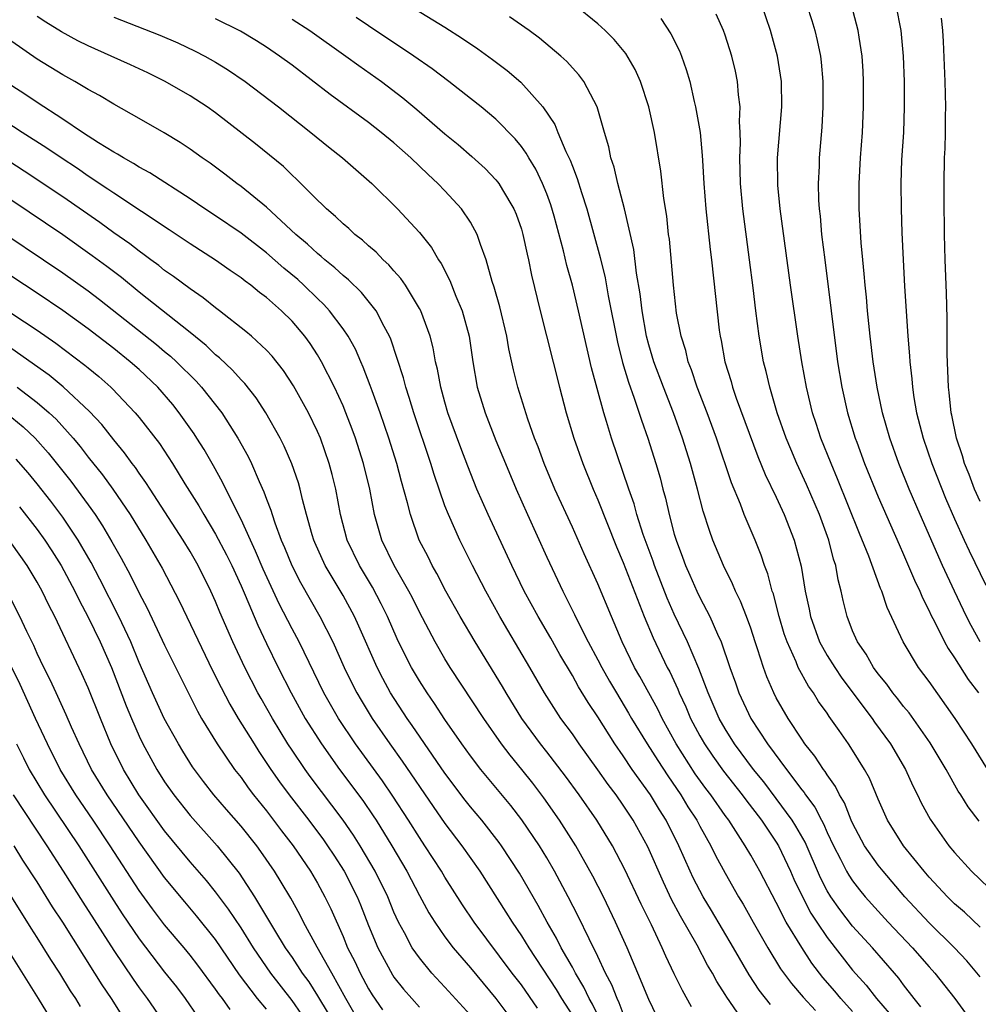
# Model space of a CAD drawing. Units: inches. Extents: x 2649000 to 2652000, y 1560000 to 1561272.
# Drawn here: x 2649142 to 2649217, y 1560415 to 1560492 of the extents above; entities that cross this region are included whole.
import ezdxf

# ---------------------------------------------------------------- set-up
doc = ezdxf.new("R2010")
doc.units = ezdxf.units.IN
doc.header["$MEASUREMENT"] = 0
doc.layers.add('LD26491560_2ft', color=94, linetype='Continuous')

msp = doc.modelspace()

# ---------------------------------------------------------------- linework, layer by layer
at = {"layer": 'LD26491560_2ft'}
for points, elevation in [([(2649172.167, 1560493), (2649175, 1560491.27), (2649176.385, 1560490.385), (2649177.575, 1560489.575), (2649178.738, 1560488.738), (2649179.876, 1560487.877), (2649180.952, 1560486.952), (2649182.693, 1560485), (2649183.628, 1560483.628), (2649183.868, 1560483), (2649184.494, 1560481.505), (2649184.827, 1560480.827), (2649185, 1560480.343), (2649185.389, 1560479.389), (2649185.709, 1560478.291), (2649186.13, 1560477), (2649187.186, 1560473.186), (2649187.578, 1560471.578), (2649187.818, 1560470.182), (2649188.543, 1560466.543), (2649188.939, 1560464.939), (2649189.396, 1560463.396), (2649189.855, 1560462.145), (2649190.416, 1560460.416), (2649190.926, 1560459), (2649191.558, 1560457), (2649191.882, 1560455.882), (2649192.102, 1560455), (2649192.301, 1560454.301), (2649192.586, 1560453), (2649193, 1560451.467), (2649193.137, 1560451), (2649193.658, 1560449.658), (2649193.887, 1560449), (2649194.233, 1560448.233), (2649194.759, 1560447), (2649195, 1560446.498), (2649195.792, 1560445), (2649196.391, 1560443.609), (2649196.68, 1560443), (2649197.361, 1560441), (2649197.801, 1560439.801), (2649198.075, 1560439), (2649199.017, 1560437), (2649200.329, 1560435), (2649201.801, 1560433), (2649203, 1560431.4), (2649203.183, 1560431.183), (2649203.291, 1560431), (2649204.026, 1560430.026), (2649204.546, 1560429), (2649204.71, 1560428.71), (2649205, 1560428.052), (2649205.507, 1560427), (2649206.059, 1560425.941), (2649206.525, 1560425), (2649206.696, 1560424.696), (2649207, 1560424.236), (2649207.536, 1560423.536), (2649207.979, 1560423), (2649209, 1560421.857), (2649209.791, 1560421), (2649211.709, 1560419), (2649213, 1560417.495), (2649213.445, 1560417), (2649215.031, 1560415), (2649215.87, 1560413.87)], 8144), ([(2649217, 1560420.597), (2649215.776, 1560421.775), (2649215, 1560422.45), (2649214.438, 1560423), (2649213, 1560424.537), (2649212.604, 1560425), (2649210.982, 1560427), (2649209.734, 1560429), (2649209, 1560430.657), (2649208.314, 1560432.314), (2649207.938, 1560433), (2649207, 1560434.512), (2649206.675, 1560435), (2649205.943, 1560436.057), (2649205.155, 1560437.155), (2649205, 1560437.399), (2649204.33, 1560438.33), (2649203.927, 1560439), (2649203.531, 1560439.531), (2649202.732, 1560441), (2649202.564, 1560441.436), (2649201.852, 1560443), (2649201.638, 1560443.638), (2649201.23, 1560445), (2649201, 1560445.923), (2649200.775, 1560446.775), (2649200.69, 1560447), (2649200.346, 1560448.346), (2649200.087, 1560449), (2649199.817, 1560449.817), (2649199.341, 1560451), (2649198.488, 1560453), (2649198.189, 1560453.811), (2649197.491, 1560455.491), (2649196.314, 1560459), (2649195.577, 1560461), (2649194.803, 1560463), (2649194.357, 1560464.357), (2649194.099, 1560465), (2649193.895, 1560465.895), (2649193.536, 1560467), (2649193.187, 1560468.813), (2649192.937, 1560471), (2649192.613, 1560474.613), (2649192.556, 1560475), (2649192.42, 1560476.42), (2649192.19, 1560477.81), (2649191.956, 1560479.956), (2649191.435, 1560483), (2649191.012, 1560485), (2649190.357, 1560487), (2649189.939, 1560487.939), (2649189.193, 1560489.193), (2649188.295, 1560490.295), (2649187.579, 1560491), (2649187, 1560491.534), (2649185.195, 1560493)], 8148), ([(2649218.126, 1560432.126), (2649216.356, 1560435), (2649215.051, 1560437), (2649213, 1560439.884), (2649212.17, 1560441), (2649210.977, 1560443), (2649209.704, 1560445.704), (2649209.287, 1560447), (2649209.194, 1560447.194), (2649208.274, 1560449.726), (2649207.528, 1560451.528), (2649205.812, 1560455.812), (2649205.301, 1560457), (2649204.509, 1560459), (2649204.146, 1560460.146), (2649203.857, 1560461), (2649203.368, 1560463), (2649203.009, 1560465), (2649202.696, 1560467), (2649202.124, 1560471), (2649201.31, 1560477), (2649201.125, 1560478.875), (2649201.109, 1560481), (2649201.437, 1560485), (2649201.404, 1560487), (2649201.101, 1560489), (2649200.545, 1560491), (2649199.867, 1560493)], 8154), ([(2649203.399, 1560493), (2649203.787, 1560491.787), (2649204.022, 1560491), (2649204.216, 1560490.216), (2649204.465, 1560489), (2649204.524, 1560488.524), (2649204.656, 1560487), (2649204.661, 1560485), (2649204.58, 1560483.42), (2649204.38, 1560481), (2649204.362, 1560480.362), (2649204.289, 1560479), (2649204.325, 1560477.675), (2649204.37, 1560477), (2649204.439, 1560476.439), (2649204.566, 1560475), (2649204.806, 1560473), (2649205.817, 1560465), (2649206.149, 1560463), (2649206.607, 1560461), (2649207.207, 1560459), (2649207.32, 1560458.68), (2649207.933, 1560457), (2649209, 1560454.386), (2649210.643, 1560450.643), (2649211, 1560449.872), (2649211.857, 1560447.857), (2649212.269, 1560447), (2649212.474, 1560446.474), (2649213, 1560445.445), (2649213.137, 1560445.137), (2649213.439, 1560444.562), (2649214.212, 1560443), (2649214.489, 1560442.489), (2649215, 1560441.749), (2649216.061, 1560440.061), (2649216.88, 1560439)], 8156), ([(2649217.006, 1560443), (2649216.297, 1560444.297), (2649215.937, 1560445), (2649214.987, 1560446.987), (2649214.052, 1560449), (2649212.294, 1560453), (2649211.43, 1560455), (2649210.612, 1560457), (2649209.906, 1560459), (2649209.346, 1560461), (2649208.918, 1560463), (2649208.608, 1560465), (2649208.375, 1560467), (2649208.17, 1560469), (2649208.079, 1560470.079), (2649207.975, 1560471), (2649207.907, 1560471.907), (2649207.79, 1560473), (2649207.669, 1560474.331), (2649207.513, 1560477), (2649207.507, 1560479), (2649207.625, 1560481), (2649207.774, 1560483), (2649207.851, 1560485), (2649207.85, 1560487), (2649207.819, 1560487.819), (2649207.749, 1560489), (2649207.511, 1560490.489), (2649207.446, 1560491), (2649206.908, 1560493)], 8158), ([(2649210.386, 1560493), (2649210.793, 1560491), (2649210.978, 1560489), (2649211.041, 1560487), (2649211.056, 1560485), (2649210.985, 1560483), (2649210.843, 1560480.843), (2649210.777, 1560479), (2649210.798, 1560477), (2649210.858, 1560475.142), (2649210.954, 1560473), (2649211.074, 1560470.925), (2649211.335, 1560467), (2649211.463, 1560465.463), (2649211.477, 1560465), (2649211.645, 1560463.645), (2649211.687, 1560463), (2649211.803, 1560462.197), (2649212.023, 1560461), (2649212.523, 1560459), (2649213.203, 1560457), (2649214.297, 1560454.297), (2649215, 1560452.674), (2649215.764, 1560451), (2649216.156, 1560450.156), (2649217.463, 1560447.463)], 8160), ([(2649200.551, 1560414.551), (2649199.67, 1560415.67), (2649198.871, 1560416.871), (2649197.649, 1560419), (2649195.919, 1560421.918), (2649195.26, 1560423), (2649195, 1560423.481), (2649194.492, 1560424.492), (2649194.25, 1560425), (2649193.366, 1560427), (2649192.363, 1560429), (2649191.832, 1560429.832), (2649191.131, 1560431), (2649189.701, 1560433), (2649189, 1560434.048), (2649188.339, 1560435), (2649187, 1560437.11), (2649186.241, 1560438.241), (2649185.485, 1560439.485), (2649185, 1560440.37), (2649184.02, 1560442.02), (2649183.304, 1560443.304), (2649182.307, 1560445), (2649181.229, 1560447), (2649180.248, 1560449), (2649178.396, 1560453), (2649177.516, 1560455), (2649176.79, 1560456.79), (2649176.239, 1560458.239), (2649175.237, 1560461), (2649175, 1560461.819), (2649174.666, 1560463), (2649174.419, 1560464.419), (2649174.271, 1560465), (2649174.083, 1560466.083), (2649173.843, 1560467), (2649173.097, 1560469), (2649173, 1560469.183), (2649171.899, 1560471), (2649171.543, 1560471.543), (2649171, 1560472.137), (2649170.605, 1560472.605), (2649170.16, 1560473), (2649169.599, 1560473.599), (2649169, 1560474.1), (2649168.534, 1560474.534), (2649167.918, 1560475), (2649167.45, 1560475.45), (2649167, 1560475.826), (2649166.413, 1560476.413), (2649165.706, 1560477), (2649165.357, 1560477.357), (2649165, 1560477.68), (2649163.346, 1560479.346), (2649163, 1560479.653), (2649162.318, 1560480.318), (2649161.228, 1560481.228), (2649160.118, 1560482.118), (2649157, 1560484.539), (2649156.345, 1560485), (2649155, 1560485.877), (2649153.047, 1560487), (2649151.676, 1560487.676), (2649150.312, 1560488.312), (2649148.801, 1560489), (2649147, 1560489.788), (2649146.192, 1560490.192), (2649144.901, 1560490.901), (2649143.672, 1560491.672), (2649143, 1560492.114)], 8134), ([(2649149, 1560492.059), (2649152.63, 1560490.63), (2649154.024, 1560490.024), (2649155.388, 1560489.388), (2649156.143, 1560489), (2649157, 1560488.52), (2649157.938, 1560487.938), (2649159.322, 1560487), (2649161.932, 1560485), (2649164.469, 1560483), (2649165.863, 1560481.863), (2649166.961, 1560481), (2649169.255, 1560479), (2649171.286, 1560477), (2649173, 1560475.145), (2649173.957, 1560473.957), (2649174.496, 1560473), (2649174.704, 1560472.704), (2649175.38, 1560471.38), (2649175.846, 1560470.154), (2649176.346, 1560469), (2649176.913, 1560467), (2649177.192, 1560465), (2649177.526, 1560463), (2649178.148, 1560461), (2649179, 1560458.829), (2649179.744, 1560457), (2649180.587, 1560455), (2649181.476, 1560453), (2649183, 1560449.65), (2649184.245, 1560447), (2649185.163, 1560445.163), (2649185.451, 1560444.549), (2649186.246, 1560443), (2649187, 1560441.603), (2649187.309, 1560441), (2649187.923, 1560439.923), (2649188.456, 1560439), (2649189.418, 1560437.418), (2649189.655, 1560437), (2649190.88, 1560435), (2649191.698, 1560433.698), (2649192.488, 1560432.488), (2649193.51, 1560431), (2649194.069, 1560430.069), (2649194.767, 1560429), (2649195, 1560428.548), (2649195.877, 1560427), (2649196.242, 1560426.241), (2649197, 1560424.84), (2649198.043, 1560423), (2649198.408, 1560422.408), (2649199.184, 1560421), (2649200.332, 1560419), (2649201.346, 1560417.346), (2649202.194, 1560416.194), (2649203.116, 1560415.116), (2649204.072, 1560414.072)], 8136), ([(2649207, 1560413.982), (2649206.084, 1560415), (2649205.593, 1560415.593), (2649204.663, 1560416.663), (2649203.791, 1560417.791), (2649203, 1560419.005), (2649201.781, 1560421), (2649201, 1560422.536), (2649199.708, 1560425), (2649199, 1560426.269), (2649198.573, 1560427), (2649197.273, 1560429), (2649197, 1560429.365), (2649195.861, 1560431), (2649195.487, 1560431.487), (2649194.65, 1560432.65), (2649193.161, 1560435), (2649192.056, 1560437), (2649191.714, 1560437.714), (2649190.299, 1560440.299), (2649189.89, 1560441), (2649188.908, 1560443), (2649188.061, 1560445), (2649187, 1560447.57), (2649185.928, 1560449.928), (2649185, 1560452.021), (2649183.637, 1560455), (2649182.795, 1560457), (2649182.311, 1560458.311), (2649182.039, 1560459), (2649181.51, 1560460.489), (2649180.717, 1560463), (2649180.371, 1560464.371), (2649180.019, 1560466.019), (2649179.859, 1560467), (2649179.305, 1560469.305), (2649178.859, 1560470.859), (2649178.706, 1560471.294), (2649178.246, 1560473), (2649177.786, 1560474.214), (2649177.539, 1560475), (2649177, 1560475.963), (2649176.304, 1560477), (2649175, 1560478.418), (2649174.444, 1560479), (2649173.691, 1560479.692), (2649172.326, 1560481), (2649171, 1560482.174), (2649170.005, 1560483), (2649169, 1560483.787), (2649165.99, 1560485.99), (2649163, 1560488.273), (2649162.013, 1560489), (2649161, 1560489.686), (2649160.2, 1560490.2), (2649158.947, 1560490.947), (2649157, 1560491.928)], 8138), ([(2649163, 1560491.907), (2649164.398, 1560491), (2649167.221, 1560489), (2649168.248, 1560488.248), (2649170.009, 1560487), (2649171.707, 1560485.707), (2649172.794, 1560484.794), (2649175, 1560482.894), (2649176.049, 1560482.049), (2649177.12, 1560481.12), (2649178.165, 1560480.165), (2649179, 1560479.281), (2649179.128, 1560479.128), (2649179.219, 1560479), (2649179.508, 1560478.492), (2649180.403, 1560477), (2649180.583, 1560476.583), (2649181, 1560475.399), (2649181.12, 1560475), (2649181.443, 1560473.443), (2649181.553, 1560473), (2649181.792, 1560471.792), (2649182.482, 1560469), (2649183.988, 1560463), (2649184.522, 1560461), (2649185.123, 1560459), (2649185.818, 1560457), (2649186.625, 1560455), (2649187, 1560454.147), (2649188.474, 1560450.474), (2649189, 1560449.237), (2649190.644, 1560445), (2649191.335, 1560443.335), (2649192.454, 1560441), (2649192.646, 1560440.646), (2649193.284, 1560439.284), (2649193.39, 1560439), (2649193.903, 1560437.903), (2649194.282, 1560437), (2649195, 1560435.639), (2649195.359, 1560435), (2649196.022, 1560434.022), (2649196.854, 1560432.854), (2649198.323, 1560431), (2649198.606, 1560430.606), (2649199.841, 1560429), (2649201, 1560427.28), (2649201.17, 1560427), (2649202.121, 1560425), (2649202.388, 1560424.388), (2649203.032, 1560423.032), (2649203.721, 1560421.721), (2649204.191, 1560421), (2649205, 1560419.79), (2649207, 1560417.246), (2649208.065, 1560416.065), (2649208.868, 1560415), (2649209.858, 1560413.858)], 8140), ([(2649212.357, 1560414.357), (2649211.84, 1560415), (2649211, 1560416.09), (2649210.615, 1560416.615), (2649210.29, 1560417), (2649208.558, 1560419), (2649207, 1560420.677), (2649205.985, 1560421.985), (2649205.276, 1560423), (2649205, 1560423.463), (2649204.478, 1560424.478), (2649203.27, 1560427.27), (2649202.548, 1560428.548), (2649202.263, 1560429), (2649201, 1560430.722), (2649200.018, 1560432.018), (2649199.225, 1560433), (2649197.732, 1560435), (2649197, 1560436.169), (2649196.529, 1560437), (2649195.656, 1560439), (2649194.92, 1560440.92), (2649194.041, 1560443), (2649193, 1560445.182), (2649192.442, 1560446.442), (2649191.441, 1560449), (2649191.332, 1560449.332), (2649190.563, 1560451.437), (2649190.068, 1560453), (2649189.843, 1560453.843), (2649189.426, 1560455), (2649188.077, 1560459), (2649187.688, 1560460.312), (2649187.468, 1560461), (2649186.512, 1560464.512), (2649185.485, 1560469), (2649185.002, 1560471.002), (2649184.561, 1560472.561), (2649184.301, 1560473.699), (2649183.568, 1560476.432), (2649183.313, 1560477.313), (2649183, 1560478.176), (2649182.668, 1560479), (2649182.123, 1560480.123), (2649181.596, 1560481), (2649181.386, 1560481.386), (2649181, 1560481.91), (2649180.506, 1560482.506), (2649179, 1560484.044), (2649177.846, 1560485), (2649177, 1560485.679), (2649175.313, 1560487), (2649173.999, 1560487.999), (2649172.56, 1560489), (2649169, 1560491.369), (2649168.032, 1560492.031)], 8142), ([(2649217, 1560416.72), (2649215.96, 1560417.96), (2649214.987, 1560419), (2649213, 1560420.956), (2649211.095, 1560423), (2649209.383, 1560425), (2649209, 1560425.48), (2649207.943, 1560427), (2649207, 1560428.765), (2649206.893, 1560429), (2649206.363, 1560430.363), (2649205.966, 1560431), (2649205.658, 1560431.658), (2649205, 1560432.566), (2649204.84, 1560432.84), (2649204.704, 1560433), (2649204.036, 1560434.036), (2649203.254, 1560435), (2649203, 1560435.365), (2649201.931, 1560437), (2649201, 1560438.613), (2649200.802, 1560439), (2649200.261, 1560440.261), (2649199.997, 1560441), (2649199.544, 1560442.456), (2649199.353, 1560443), (2649199, 1560444.096), (2649198.67, 1560445), (2649198.202, 1560446.202), (2649197.795, 1560447), (2649197.567, 1560447.567), (2649196.853, 1560449), (2649196.035, 1560451), (2649195.755, 1560451.755), (2649195.271, 1560453.271), (2649194.825, 1560455), (2649194.285, 1560457), (2649193.653, 1560459), (2649192.928, 1560461), (2649192.145, 1560463), (2649191.396, 1560465), (2649191, 1560466.331), (2649190.821, 1560467), (2649190.471, 1560469), (2649190.32, 1560470.32), (2649190.038, 1560471.962), (2649189.815, 1560473.815), (2649189.084, 1560477), (2649188.563, 1560479), (2649188.277, 1560480.277), (2649188.024, 1560481), (2649187.865, 1560481.865), (2649187.516, 1560483), (2649186.947, 1560485), (2649185.91, 1560487), (2649185.52, 1560487.52), (2649185, 1560488.064), (2649184.563, 1560488.563), (2649184.089, 1560489), (2649182.414, 1560490.414), (2649181.605, 1560491), (2649180.07, 1560492.07)], 8146), ([(2649191.941, 1560491.941), (2649192.731, 1560490.731), (2649193.4, 1560489.399), (2649193.559, 1560489), (2649193.944, 1560487.944), (2649194.21, 1560487), (2649194.563, 1560485.437), (2649194.677, 1560485), (2649195.02, 1560483), (2649195.202, 1560481.202), (2649195.214, 1560480.786), (2649195.327, 1560479), (2649195.485, 1560477), (2649195.812, 1560473.812), (2649195.92, 1560473), (2649196.533, 1560467.467), (2649196.599, 1560467), (2649196.679, 1560466.679), (2649196.974, 1560465), (2649197.454, 1560463.455), (2649197.571, 1560463), (2649197.869, 1560462.131), (2649199.565, 1560457.565), (2649200.145, 1560456.145), (2649201, 1560454.355), (2649201.621, 1560453), (2649202.415, 1560451), (2649202.961, 1560448.961), (2649203.28, 1560447), (2649203.579, 1560445.579), (2649203.681, 1560445), (2649204.404, 1560443), (2649205, 1560441.946), (2649205.591, 1560441), (2649206.159, 1560440.159), (2649208.521, 1560437), (2649208.714, 1560436.714), (2649209.969, 1560435), (2649211.144, 1560433), (2649211.717, 1560431.717), (2649212.09, 1560431), (2649212.379, 1560430.379), (2649213.08, 1560429.08), (2649214.558, 1560427), (2649215, 1560426.47), (2649216.327, 1560425), (2649217.698, 1560423.698)], 8150), ([(2649216.927, 1560428.927), (2649216.06, 1560430.06), (2649215.487, 1560431), (2649215.293, 1560431.293), (2649214.334, 1560433), (2649213.084, 1560435.084), (2649211.429, 1560437.429), (2649211, 1560437.938), (2649210.54, 1560438.54), (2649210.159, 1560439), (2649209.68, 1560439.68), (2649209, 1560440.5), (2649208.632, 1560441), (2649208.051, 1560442.051), (2649207.381, 1560443), (2649207, 1560443.88), (2649206.561, 1560445), (2649206.26, 1560446.26), (2649206.108, 1560447), (2649205.873, 1560447.873), (2649205.685, 1560449), (2649205.507, 1560449.507), (2649205.12, 1560451), (2649204.386, 1560453), (2649203.372, 1560455.372), (2649202.625, 1560457), (2649202.137, 1560458.137), (2649201.786, 1560459), (2649201.088, 1560461), (2649200.494, 1560463), (2649200.222, 1560464.222), (2649200.009, 1560465), (2649199.654, 1560467), (2649199.394, 1560469), (2649199.189, 1560470.811), (2649198.917, 1560473), (2649198.391, 1560477), (2649198.203, 1560479), (2649198.145, 1560481), (2649198.198, 1560482.198), (2649198.182, 1560483), (2649198.13, 1560483.87), (2649198.167, 1560485), (2649198.036, 1560485.964), (2649197.962, 1560487), (2649197.803, 1560487.803), (2649197.523, 1560489), (2649197, 1560490.627), (2649196.866, 1560491), (2649196.296, 1560492.296)], 8152), ([(2649217, 1560454.025), (2649216.569, 1560455), (2649216.148, 1560456.148), (2649215.786, 1560457), (2649215.625, 1560457.625), (2649215.148, 1560459), (2649214.794, 1560460.794), (2649214.741, 1560461), (2649214.585, 1560462.585), (2649214.523, 1560463), (2649214.412, 1560465.588), (2649214.421, 1560468.421), (2649214.375, 1560470.375), (2649214.272, 1560473), (2649214.214, 1560475), (2649214.177, 1560477.823), (2649214.178, 1560479), (2649214.217, 1560481), (2649214.256, 1560481.743), (2649214.287, 1560483), (2649214.284, 1560484.284), (2649214.301, 1560485), (2649214.25, 1560487), (2649214.134, 1560490.134), (2649214.076, 1560491), (2649213.978, 1560491.978)], 8162), ([(2649197.94, 1560413.94), (2649197.114, 1560415.115), (2649197, 1560415.319), (2649196.334, 1560416.334), (2649195.989, 1560417), (2649195.615, 1560417.616), (2649194.802, 1560419.198), (2649193.484, 1560421.484), (2649192.789, 1560422.789), (2649192.146, 1560424.146), (2649190.926, 1560426.926), (2649189.786, 1560429), (2649189, 1560430.185), (2649188.426, 1560431), (2649187.807, 1560431.807), (2649187, 1560432.973), (2649185.544, 1560435), (2649185, 1560435.785), (2649184.095, 1560437), (2649182.815, 1560439), (2649181.67, 1560441), (2649179.927, 1560443.927), (2649179.309, 1560445), (2649178.199, 1560447), (2649177.166, 1560449), (2649176.168, 1560451), (2649175.273, 1560453), (2649175, 1560453.7), (2649174.149, 1560456.149), (2649173.897, 1560457), (2649172.554, 1560461), (2649172.197, 1560462.197), (2649171.921, 1560463), (2649171.744, 1560463.745), (2649170.766, 1560466.766), (2649170.661, 1560467), (2649170.227, 1560467.773), (2649169.6, 1560469), (2649168.446, 1560470.446), (2649167.429, 1560471.429), (2649167, 1560471.765), (2649166.366, 1560472.366), (2649165.568, 1560473), (2649165.275, 1560473.275), (2649165, 1560473.486), (2649164.224, 1560474.224), (2649163.298, 1560475), (2649161, 1560477.131), (2649159, 1560478.768), (2649158.676, 1560479), (2649157.731, 1560479.732), (2649156.577, 1560480.578), (2649155.958, 1560481), (2649155, 1560481.694), (2649154.216, 1560482.216), (2649152.967, 1560482.967), (2649151, 1560484.1), (2649149, 1560485.226), (2649147.892, 1560485.893), (2649147, 1560486.37), (2649145.954, 1560487), (2649145, 1560487.518), (2649143, 1560488.755), (2649141, 1560490.131)], 8132), ([(2649194.359, 1560414.359), (2649193.635, 1560415.635), (2649193, 1560416.942), (2649192.343, 1560418.343), (2649192.059, 1560419), (2649191.22, 1560420.78), (2649190.408, 1560422.408), (2649189.125, 1560425.125), (2649188.142, 1560427), (2649186.912, 1560429), (2649185.527, 1560431), (2649184.471, 1560432.471), (2649183, 1560434.377), (2649182.501, 1560435), (2649181.037, 1560437), (2649179.807, 1560439), (2649179.516, 1560439.516), (2649177.374, 1560443), (2649176.192, 1560445), (2649175.074, 1560447), (2649174.37, 1560448.37), (2649174.005, 1560449), (2649173.675, 1560449.675), (2649172.987, 1560451), (2649172.286, 1560453), (2649172.071, 1560453.929), (2649171.599, 1560455.599), (2649171.235, 1560457), (2649170.602, 1560459), (2649169.911, 1560461), (2649169.277, 1560462.723), (2649169.139, 1560463.139), (2649168.583, 1560464.583), (2649168.386, 1560465), (2649167.974, 1560465.975), (2649167.404, 1560467), (2649167, 1560467.593), (2649165.95, 1560469), (2649165.498, 1560469.498), (2649165, 1560469.96), (2649163.93, 1560471), (2649163.445, 1560471.444), (2649162.355, 1560472.355), (2649161, 1560473.54), (2649159, 1560475.084), (2649157, 1560476.454), (2649156.163, 1560477), (2649155, 1560477.798), (2649151.829, 1560479.829), (2649151, 1560480.267), (2649150.561, 1560480.561), (2649149.762, 1560481), (2649149.301, 1560481.301), (2649149, 1560481.457), (2649147.808, 1560482.192), (2649146.563, 1560483), (2649145, 1560484.047), (2649143, 1560485.342), (2649142.019, 1560486.019), (2649141, 1560486.671)], 8130), ([(2649191.625, 1560413.625), (2649191, 1560414.934), (2649190.149, 1560417), (2649189.292, 1560419), (2649188.398, 1560421), (2649187.433, 1560423), (2649186.613, 1560424.613), (2649185.276, 1560427), (2649184.004, 1560429), (2649182.772, 1560430.772), (2649181.903, 1560431.903), (2649181.034, 1560433), (2649180.108, 1560434.108), (2649179.441, 1560435), (2649178.05, 1560437), (2649175.422, 1560441), (2649175, 1560441.685), (2649174.237, 1560443), (2649173, 1560445.329), (2649172.455, 1560446.455), (2649172.17, 1560447), (2649171.018, 1560449), (2649170.046, 1560451), (2649169.479, 1560453), (2649169.096, 1560455), (2649168.61, 1560457), (2649167.973, 1560459), (2649167.718, 1560459.718), (2649167.225, 1560461), (2649167, 1560461.539), (2649166.326, 1560463), (2649165.314, 1560465), (2649165, 1560465.534), (2649164.428, 1560466.427), (2649164.016, 1560467), (2649163, 1560468.193), (2649162.177, 1560469), (2649161, 1560470.031), (2649160.442, 1560470.442), (2649159.76, 1560471), (2649159.318, 1560471.318), (2649159, 1560471.575), (2649158.152, 1560472.152), (2649156.981, 1560472.981), (2649155, 1560474.254), (2649153.363, 1560475.363), (2649149, 1560478.228), (2649148.549, 1560478.549), (2649147, 1560479.576), (2649146.159, 1560480.159), (2649144.875, 1560481), (2649143.758, 1560481.758), (2649141.806, 1560483), (2649139, 1560484.834)], 8128), ([(2649189, 1560413.823), (2649188.679, 1560414.679), (2649188.506, 1560415), (2649188.089, 1560416.089), (2649187.606, 1560417), (2649187, 1560418.299), (2649186.317, 1560419.683), (2649185.468, 1560421.469), (2649184.682, 1560423), (2649183.609, 1560425), (2649183, 1560426.04), (2649182.417, 1560427), (2649181.035, 1560429.035), (2649180.16, 1560430.16), (2649177.806, 1560433), (2649177, 1560434.065), (2649176.336, 1560435), (2649175, 1560436.912), (2649174.175, 1560438.175), (2649173.595, 1560439), (2649173, 1560439.944), (2649172.388, 1560441), (2649171.91, 1560441.91), (2649171.257, 1560443.257), (2649170.492, 1560445), (2649170.004, 1560446.004), (2649169.305, 1560447.305), (2649168.282, 1560449), (2649167.336, 1560451), (2649166.809, 1560453), (2649166.433, 1560455), (2649166.151, 1560456.151), (2649165.923, 1560457), (2649165.226, 1560459), (2649165, 1560459.533), (2649164.291, 1560461), (2649163.121, 1560463.121), (2649162.325, 1560464.325), (2649161.434, 1560465.434), (2649161, 1560465.898), (2649159.81, 1560467), (2649159.373, 1560467.373), (2649157.314, 1560469), (2649157, 1560469.233), (2649156.027, 1560470.026), (2649155, 1560470.714), (2649153.697, 1560471.696), (2649153, 1560472.17), (2649152.546, 1560472.546), (2649151.924, 1560473), (2649151.404, 1560473.404), (2649151, 1560473.678), (2649150.26, 1560474.26), (2649149, 1560475.133), (2649147.921, 1560475.921), (2649145, 1560477.937), (2649141.965, 1560479.965), (2649137.293, 1560483)], 8126), ([(2649187, 1560413.691), (2649186.576, 1560414.576), (2649186.326, 1560415), (2649185.909, 1560415.909), (2649185.249, 1560417), (2649185, 1560417.473), (2649184.132, 1560419), (2649183.756, 1560419.756), (2649183.025, 1560421), (2649182.314, 1560422.314), (2649180.85, 1560424.85), (2649179.441, 1560427), (2649179.258, 1560427.257), (2649177.892, 1560429), (2649177, 1560430.063), (2649176.587, 1560430.587), (2649175, 1560432.698), (2649172.435, 1560436.435), (2649172.031, 1560437), (2649170.735, 1560439), (2649170.123, 1560440.123), (2649169.676, 1560441), (2649168.252, 1560444.252), (2649167.899, 1560445), (2649167, 1560446.641), (2649165.599, 1560449), (2649164.798, 1560450.798), (2649164.712, 1560451), (2649164.584, 1560451.416), (2649164.143, 1560453), (2649163.823, 1560454.177), (2649163.639, 1560455), (2649163.499, 1560455.499), (2649162.988, 1560456.988), (2649162.378, 1560458.379), (2649162.063, 1560459), (2649160.938, 1560461), (2649160.171, 1560462.171), (2649159.289, 1560463.289), (2649159, 1560463.57), (2649158.334, 1560464.334), (2649157.309, 1560465.309), (2649157, 1560465.551), (2649156.268, 1560466.268), (2649155, 1560467.297), (2649151, 1560470.469), (2649149.61, 1560471.609), (2649148.474, 1560472.474), (2649147.324, 1560473.324), (2649145, 1560474.958), (2649141, 1560477.647)], 8124), ([(2649139, 1560476.009), (2649145, 1560471.986), (2649147, 1560470.563), (2649147.889, 1560469.889), (2649152.356, 1560466.356), (2649153, 1560465.806), (2649153.447, 1560465.446), (2649153.925, 1560465), (2649155.466, 1560463.466), (2649155.891, 1560463), (2649157.479, 1560461), (2649158.745, 1560459), (2649159.551, 1560457.55), (2649159.81, 1560457), (2649160.415, 1560455.585), (2649160.792, 1560454.792), (2649161, 1560454.205), (2649161.346, 1560453.346), (2649161.439, 1560453), (2649161.644, 1560452.356), (2649162.155, 1560451), (2649162.416, 1560450.416), (2649162.97, 1560449), (2649163.664, 1560447.664), (2649165.183, 1560445), (2649166.21, 1560443), (2649167.102, 1560441), (2649167.716, 1560439.716), (2649168.081, 1560439), (2649168.421, 1560438.421), (2649169.3, 1560437), (2649170.684, 1560435), (2649171.652, 1560433.652), (2649174.078, 1560430.078), (2649175, 1560428.761), (2649176.336, 1560427), (2649177.741, 1560425), (2649179.79, 1560421.79), (2649180.27, 1560421), (2649181, 1560419.934), (2649181.577, 1560419), (2649183.723, 1560415.723), (2649184.151, 1560415), (2649185, 1560413.662)], 8122), ([(2649182.26, 1560414.26), (2649181, 1560416.07), (2649180.287, 1560417), (2649177.3, 1560421), (2649176.374, 1560422.374), (2649175, 1560424.529), (2649174.722, 1560425), (2649173.434, 1560427), (2649173, 1560427.638), (2649172.148, 1560429), (2649170.906, 1560430.906), (2649170.09, 1560432.09), (2649167.988, 1560435), (2649166.635, 1560437), (2649165.483, 1560439), (2649163.554, 1560443), (2649163, 1560444.035), (2649161.991, 1560445.991), (2649160.726, 1560448.726), (2649160.14, 1560450.14), (2649159.73, 1560451), (2649159, 1560452.607), (2649158.576, 1560453.424), (2649157.546, 1560455.546), (2649156.832, 1560456.832), (2649156.099, 1560458.099), (2649155.538, 1560459), (2649155.327, 1560459.327), (2649154.143, 1560461), (2649153.631, 1560461.631), (2649152.453, 1560463), (2649151, 1560464.383), (2649150.303, 1560465), (2649149, 1560466.031), (2649147, 1560467.571), (2649145, 1560469.029), (2649143, 1560470.382), (2649137, 1560474.321)], 8120), ([(2649141, 1560468.799), (2649143, 1560467.475), (2649144.461, 1560466.461), (2649146.74, 1560464.74), (2649147, 1560464.511), (2649147.836, 1560463.837), (2649148.777, 1560463), (2649148.893, 1560462.894), (2649150.685, 1560461), (2649151, 1560460.621), (2649152.584, 1560458.584), (2649153.613, 1560457), (2649154.575, 1560455.425), (2649155.683, 1560453.683), (2649156.065, 1560453), (2649157, 1560451.466), (2649157.849, 1560449.849), (2649158.269, 1560449), (2649159, 1560447.417), (2649159.327, 1560446.673), (2649160.309, 1560444.309), (2649161, 1560442.87), (2649161.915, 1560441), (2649162.921, 1560439), (2649164.028, 1560437), (2649165.304, 1560435), (2649166.724, 1560433), (2649168.543, 1560430.543), (2649169.362, 1560429.362), (2649169.595, 1560429), (2649170.84, 1560427), (2649172.011, 1560425), (2649173, 1560423.095), (2649173.738, 1560421.738), (2649174.204, 1560421), (2649175, 1560419.857), (2649175.641, 1560419), (2649177, 1560417.408), (2649179, 1560415.019), (2649179.869, 1560413.869)], 8118), ([(2649177, 1560413.707), (2649175, 1560415.912), (2649173.981, 1560417), (2649173, 1560418.189), (2649172.433, 1560419), (2649171.826, 1560420.174), (2649171.367, 1560421), (2649171, 1560421.8), (2649170.511, 1560423), (2649169.532, 1560425), (2649168.353, 1560427), (2649167.825, 1560427.825), (2649167.004, 1560429.004), (2649164.432, 1560432.433), (2649164.023, 1560433), (2649163, 1560434.508), (2649162.675, 1560435), (2649161.455, 1560437), (2649160.567, 1560438.567), (2649160.325, 1560439), (2649159.297, 1560441), (2649158.36, 1560443), (2649157.341, 1560445.341), (2649157, 1560446.178), (2649156.626, 1560447), (2649155.626, 1560449), (2649155, 1560450.095), (2649154.456, 1560451), (2649151.858, 1560455), (2649151.53, 1560455.53), (2649151, 1560456.256), (2649150.7, 1560456.7), (2649150.461, 1560457), (2649149.852, 1560457.853), (2649149, 1560458.857), (2649148.061, 1560460.061), (2649147.098, 1560461.098), (2649145.042, 1560463.042), (2649143.942, 1560463.942), (2649141, 1560466.008)], 8116), ([(2649141.422, 1560463), (2649143, 1560461.807), (2649143.938, 1560461), (2649144.49, 1560460.49), (2649145.822, 1560459), (2649146.357, 1560458.357), (2649147, 1560457.514), (2649148.116, 1560456.116), (2649148.924, 1560455), (2649150.301, 1560453), (2649151.528, 1560451), (2649152.794, 1560448.794), (2649153.495, 1560447.495), (2649154.177, 1560446.177), (2649156.766, 1560440.766), (2649157.426, 1560439.426), (2649158.115, 1560438.115), (2649158.783, 1560437), (2649160.016, 1560435), (2649160.399, 1560434.399), (2649161.343, 1560433), (2649162.026, 1560432.026), (2649162.781, 1560431), (2649164.314, 1560429), (2649165.462, 1560427.462), (2649165.786, 1560427), (2649166.268, 1560426.268), (2649167.078, 1560425), (2649168.099, 1560423), (2649168.365, 1560422.365), (2649169, 1560420.75), (2649169.721, 1560419), (2649170.873, 1560416.873), (2649171, 1560416.684), (2649171.748, 1560415.748), (2649172.392, 1560415), (2649173, 1560414.329)], 8114), ([(2649141, 1560460.62), (2649141.894, 1560459.895), (2649142.831, 1560459), (2649143.861, 1560457.861), (2649145.628, 1560455.628), (2649147, 1560453.757), (2649147.54, 1560453), (2649148.124, 1560452.124), (2649148.866, 1560450.865), (2649149.584, 1560449.584), (2649150.283, 1560448.283), (2649151, 1560446.834), (2649151.641, 1560445.641), (2649153, 1560442.74), (2649154.232, 1560440.232), (2649155.571, 1560437.571), (2649155.899, 1560437), (2649157.129, 1560435), (2649158.492, 1560433), (2649159, 1560432.349), (2649159.56, 1560431.56), (2649159.987, 1560431), (2649161, 1560429.744), (2649162.18, 1560428.18), (2649163.095, 1560427), (2649164.448, 1560425), (2649165, 1560424.056), (2649165.577, 1560423), (2649166.037, 1560422.037), (2649167, 1560419.868), (2649167.359, 1560419), (2649167.919, 1560417.919), (2649168.344, 1560417), (2649169, 1560415.781), (2649169.298, 1560415.298), (2649170.111, 1560414.111)], 8112), ([(2649168.375, 1560413), (2649167.227, 1560415), (2649166.119, 1560417), (2649164.963, 1560419.037), (2649163.901, 1560421), (2649163.604, 1560421.604), (2649162.893, 1560422.893), (2649162.15, 1560424.15), (2649161.621, 1560425), (2649160.558, 1560426.558), (2649160.233, 1560427), (2649159, 1560428.551), (2649157.853, 1560429.853), (2649156.872, 1560431), (2649156.046, 1560432.046), (2649155.193, 1560433.193), (2649154.422, 1560434.422), (2649154.075, 1560435), (2649152.973, 1560437), (2649152.056, 1560439), (2649151, 1560441.392), (2649150.338, 1560443), (2649149.403, 1560445), (2649147.925, 1560447.925), (2649147.23, 1560449.23), (2649146.506, 1560450.506), (2649146.201, 1560451), (2649145, 1560452.785), (2649144.06, 1560454.06), (2649143, 1560455.413), (2649142.282, 1560456.282), (2649141.347, 1560457.347)], 8110), ([(2649141.598, 1560453.598), (2649143, 1560451.837), (2649143.599, 1560451), (2649144.151, 1560450.151), (2649144.866, 1560449), (2649145.941, 1560447), (2649146.282, 1560446.281), (2649147, 1560444.94), (2649147.937, 1560443), (2649148.816, 1560441), (2649149.983, 1560437.983), (2649150.392, 1560437), (2649151, 1560435.615), (2649151.298, 1560435), (2649152.376, 1560433), (2649153, 1560432.014), (2649153.71, 1560431), (2649155, 1560429.366), (2649157.122, 1560427), (2649158.845, 1560424.845), (2649160.047, 1560423), (2649161.163, 1560421.163), (2649161.615, 1560420.385), (2649162.465, 1560419), (2649163, 1560418.222), (2649163.802, 1560417), (2649164.312, 1560416.312), (2649165, 1560415.23), (2649165.835, 1560413.835)], 8108), ([(2649163.764, 1560413.764), (2649163, 1560414.843), (2649161.324, 1560417), (2649159.969, 1560419), (2649159, 1560420.544), (2649158.022, 1560422.022), (2649157, 1560423.394), (2649156.279, 1560424.279), (2649155, 1560425.747), (2649153, 1560428.185), (2649150.974, 1560431), (2649149.759, 1560433), (2649148.785, 1560435), (2649147.953, 1560437), (2649147, 1560439.391), (2649146.507, 1560440.507), (2649144.369, 1560445), (2649143.9, 1560445.9), (2649143.386, 1560447), (2649143, 1560447.694), (2649142.219, 1560449), (2649141.72, 1560449.72), (2649140.875, 1560450.876)], 8106), ([(2649161, 1560414.16), (2649160.3, 1560415), (2649158.874, 1560416.874), (2649157, 1560419.634), (2649155.511, 1560421.511), (2649154.59, 1560422.59), (2649153, 1560424.509), (2649151, 1560427.313), (2649148.477, 1560431), (2649147.256, 1560433), (2649146.284, 1560435), (2649145.688, 1560436.312), (2649145.275, 1560437.275), (2649144.475, 1560439), (2649144.021, 1560440.021), (2649143.529, 1560441), (2649143, 1560442.102), (2649142.725, 1560442.725), (2649142.191, 1560443.809), (2649141.642, 1560445), (2649140.752, 1560446.752)], 8104), ([(2649158.14, 1560414.14), (2649157.539, 1560415), (2649157.302, 1560415.302), (2649157, 1560415.747), (2649155.616, 1560417.616), (2649155, 1560418.419), (2649154.527, 1560419), (2649153, 1560420.804), (2649152.048, 1560422.048), (2649151, 1560423.501), (2649148.724, 1560427), (2649147.384, 1560429), (2649146.018, 1560431), (2649144.802, 1560433), (2649143.802, 1560435), (2649142.86, 1560437), (2649141.655, 1560439.655), (2649140.994, 1560440.994)], 8102), ([(2649141.365, 1560435), (2649141.91, 1560433.91), (2649142.376, 1560433), (2649143.579, 1560431), (2649146.252, 1560427), (2649149, 1560422.687), (2649149.664, 1560421.664), (2649151, 1560419.693), (2649153, 1560417.087), (2649153.918, 1560415.918), (2649154.611, 1560415), (2649155.591, 1560413.591)], 8100), ([(2649141.107, 1560431), (2649143.76, 1560427), (2649145.043, 1560425), (2649146.568, 1560422.568), (2649149, 1560418.779), (2649150.524, 1560416.524), (2649151, 1560415.851), (2649151.635, 1560415), (2649153.005, 1560413)], 8098), ([(2649149.667, 1560413.667), (2649148.825, 1560415), (2649148.089, 1560416.089), (2649147.532, 1560417), (2649145, 1560421.001), (2649144.204, 1560422.204), (2649143, 1560424.156), (2649141.874, 1560425.874), (2649141.182, 1560427)], 8096), ([(2649146.389, 1560414.389), (2649146.021, 1560415), (2649145.616, 1560415.616), (2649144.765, 1560417), (2649144.068, 1560418.068), (2649143, 1560419.794), (2649142.525, 1560420.525), (2649141, 1560422.96)], 8094), ([(2649144.332, 1560413), (2649143.106, 1560415), (2649141, 1560418.348)], 8092)]:
    msp.add_lwpolyline(points, dxfattribs=dict(at, elevation=elevation))

doc.saveas('drawing.dxf')
